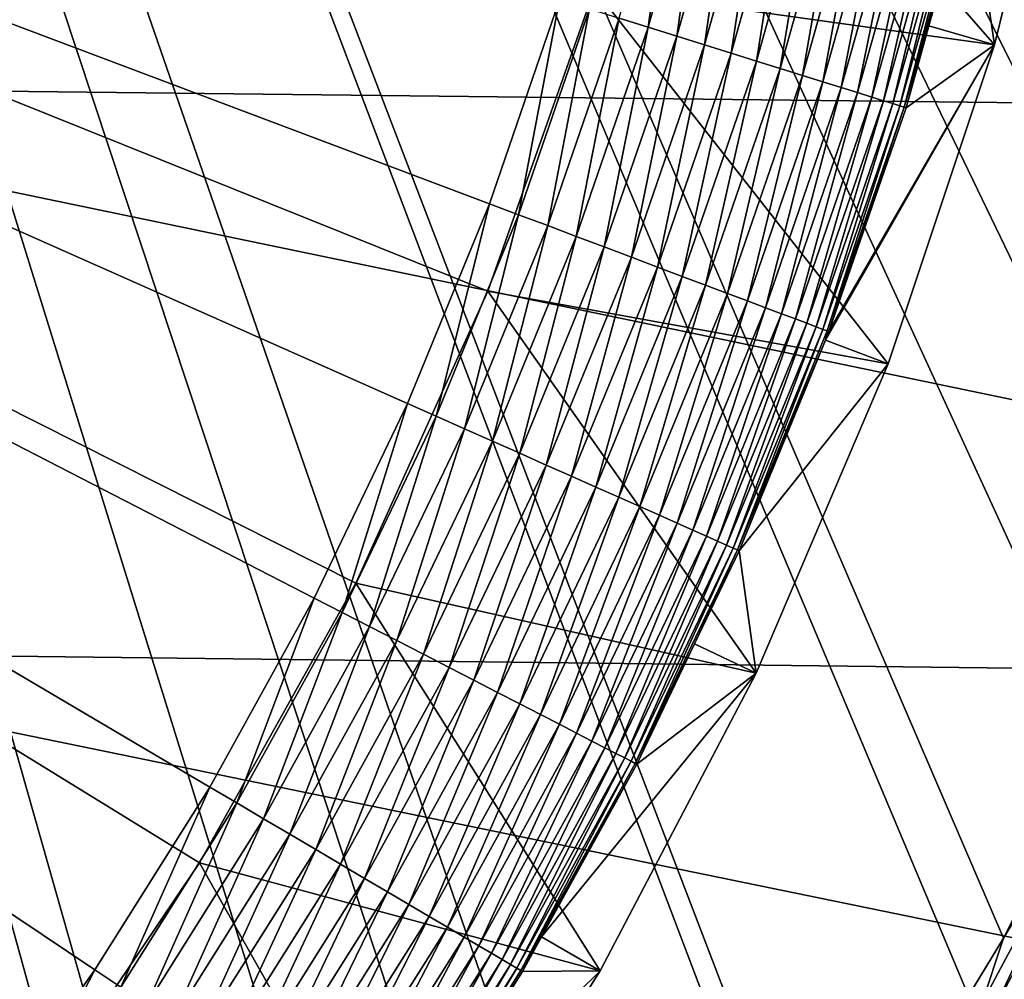
# Model space of a CAD drawing. Extents: x -65 to 65, y -42 to 13.
# Drawn here: x 8 to 11, y -6 to -3 of the extents above; entities that cross this region are included whole.
import ezdxf

# ---------------------------------------------------------------- set-up
doc = ezdxf.new("R2010")
doc.units = 0
doc.header["$MEASUREMENT"] = 0
doc.layers.add('L1', color=7, linetype='Continuous')
doc.layers.add('L3', color=7, linetype='Continuous')

msp = doc.modelspace()

# ---------------------------------------------------------------- linework, layer by layer
at = {"layer": 'L1', "color": 7}
for points in [[(8.884442, -5.243881), (8.567575, -5.747022), (0, 0)], [(0, 0), (8.567575, -5.747022), (8.222247, -6.231071)], [(9.654247, -3.636911), (9.428682, -4.18707), (0, 0)], [(0, 0), (9.428682, -4.18707), (9.171796, -4.723321)], [(0, 0), (9.171796, -4.723321), (8.884442, -5.243881)], [(0, 0), (9.847742, -3.07467), (9.654247, -3.636911)], [(8.855903, -5.452796, 12.1), (9.286429, -4.682119, 12.1), (0, 0, 12.1)], [(0, 0, 12.1), (9.286429, -4.682119, 12.1), (9.650046, -3.877707, 12.1)], [(0, 0, 12.1), (9.650046, -3.877707, 12.1), (9.944134, -3.045357, 12.1)], [(0, 0, 12.1), (7.806992, -6.871017, 12.1), (8.361571, -6.184185, 12.1)], [(0, 0, 12.1), (8.361571, -6.184185, 12.1), (8.855903, -5.452796, 12.1)], [(9.944134, -3.045357, 11.5), (11.04596, -3.199501, 11.5), (10.16657, -2.191064, 11.5)], [(10.16657, -2.191064, 11.5), (11.04596, -3.199501, 11.5), (11.26759, -2.300296, 11.5)], [(11.04596, -3.199501, 11.5), (10.97852, -2.744721, 0.982548), (11.26759, -2.300296, 11.5)], [(10.01167, -3.125853, 0.014857), (10.17513, -2.543869, 0.014857), (10.09212, -3.150968, 0.033325)], [(10.09212, -3.150968, 0.033325), (10.17513, -2.543869, 0.014857), (10.25689, -2.564308, 0.033325)], [(10.09212, -3.150968, 0.033325), (10.25689, -2.564308, 0.033325), (10.17074, -3.175516, 0.058988)], [(10.17074, -3.175516, 0.058988), (10.25689, -2.564308, 0.033325), (10.33679, -2.584285, 0.058988)], [(10.17074, -3.175516, 0.058988), (10.33679, -2.584285, 0.058988), (10.24695, -3.199313, 0.091654)], [(10.24695, -3.199313, 0.091654), (10.33679, -2.584285, 0.058988), (10.41425, -2.603651, 0.091654)], [(10.24695, -3.199313, 0.091654), (10.41425, -2.603651, 0.091654), (10.3202, -3.222182, 0.13108)], [(10.3202, -3.222182, 0.13108), (10.41425, -2.603651, 0.091654), (10.4887, -2.622263, 0.13108)], [(10.3202, -3.222182, 0.13108), (10.4887, -2.622263, 0.13108), (10.38993, -3.243953, 0.176974)], [(10.38993, -3.243953, 0.176974), (10.4887, -2.622263, 0.13108), (10.55957, -2.63998, 0.176974)], [(10.38993, -3.243953, 0.176974), (10.55957, -2.63998, 0.176974), (10.45563, -3.264464, 0.228993)], [(10.45563, -3.264464, 0.228993), (10.55957, -2.63998, 0.176974), (10.62633, -2.656673, 0.228993)], [(10.45563, -3.264464, 0.228993), (10.62633, -2.656673, 0.228993), (10.5168, -3.283563, 0.28675)], [(10.5168, -3.283563, 0.28675), (10.62633, -2.656673, 0.228993), (10.6885, -2.672216, 0.28675)], [(10.5168, -3.283563, 0.28675), (10.6885, -2.672216, 0.28675), (10.57299, -3.301107, 0.349815)], [(10.57299, -3.301107, 0.349815), (10.6885, -2.672216, 0.28675), (10.74561, -2.686494, 0.349815)], [(10.57299, -3.301107, 0.349815), (10.74561, -2.686494, 0.349815), (10.62378, -3.316966, 0.417719)], [(10.62378, -3.316966, 0.417719), (10.74561, -2.686494, 0.349815), (10.79724, -2.6994, 0.417719)], [(10.62378, -3.316966, 0.417719), (10.79724, -2.6994, 0.417719), (10.6688, -3.331022, 0.489957)], [(10.6688, -3.331022, 0.489957), (10.79724, -2.6994, 0.417719), (10.84299, -2.710838, 0.489957)], [(10.6688, -3.331022, 0.489957), (10.84299, -2.710838, 0.489957), (10.70771, -3.34317, 0.565991)], [(10.70771, -3.34317, 0.565991), (10.84299, -2.710838, 0.489957), (10.88253, -2.720724, 0.565991)], [(10.70771, -3.34317, 0.565991), (10.88253, -2.720724, 0.565991), (10.74022, -3.353319, 0.645256)], [(10.74022, -3.353319, 0.645256), (10.88253, -2.720724, 0.565991), (10.91557, -2.728984, 0.645256)], [(10.74022, -3.353319, 0.645256), (10.91557, -2.728984, 0.645256), (10.76608, -3.361394, 0.72716)], [(10.76608, -3.361394, 0.72716), (10.91557, -2.728984, 0.645256), (10.94186, -2.735556, 0.72716)], [(10.76608, -3.361394, 0.72716), (10.94186, -2.735556, 0.72716), (10.78511, -3.367336, 0.811095)], [(10.78511, -3.367336, 0.811095), (10.94186, -2.735556, 0.72716), (10.9612, -2.740391, 0.811095)], [(10.78511, -3.367336, 0.811095), (10.9612, -2.740391, 0.811095), (10.79716, -3.371099, 0.896436)], [(10.79716, -3.371099, 0.896436), (10.9612, -2.740391, 0.811095), (10.97345, -2.743454, 0.896436)], [(10.97345, -2.743454, 0.896436), (10.97852, -2.744721, 0.982548), (10.79716, -3.371099, 0.896436)], [(10.79716, -3.371099, 0.896436), (10.97852, -2.744721, 0.982548), (10.86546, -3.147255, 0.982548)], [(11.04596, -3.199501, 11.5), (10.86546, -3.147255, 0.982548), (10.97852, -2.744721, 0.982548)], [(9.650046, -3.877707, 11.5), (10.75269, -4.077956, 11.5), (9.944134, -3.045357, 11.5)], [(9.944134, -3.045357, 11.5), (9.944134, -3.045357, 12.1), (9.650046, -3.877707, 12.1)], [(9.944134, -3.045357, 11.5), (9.650046, -3.877707, 12.1), (9.650046, -3.877707, 11.5)], [(9.944134, -3.045357, 11.5), (10.75269, -4.077956, 11.5), (11.04596, -3.199501, 11.5)], [(9.654247, -3.636911), (9.847742, -3.07467), (9.734903, -3.667295, 0.003721)], [(9.734903, -3.667295, 0.003721), (9.847742, -3.07467), (9.930015, -3.100357, 0.003721)], [(9.734903, -3.667295, 0.003721), (9.930015, -3.100357, 0.003721), (9.81496, -3.697454, 0.014857)], [(9.81496, -3.697454, 0.014857), (9.930015, -3.100357, 0.003721), (10.01167, -3.125853, 0.014857)], [(9.81496, -3.697454, 0.014857), (10.01167, -3.125853, 0.014857), (9.89382, -3.727162, 0.033325)], [(9.89382, -3.727162, 0.033325), (10.01167, -3.125853, 0.014857), (10.09212, -3.150968, 0.033325)], [(9.89382, -3.727162, 0.033325), (10.09212, -3.150968, 0.033325), (9.970897, -3.756198, 0.058988)], [(9.970897, -3.756198, 0.058988), (10.09212, -3.150968, 0.033325), (10.17074, -3.175516, 0.058988)], [(10.79716, -3.371099, 0.896436), (10.86546, -3.147255, 0.982548), (10.80215, -3.372656, 0.982548)], [(11.04596, -3.199501, 11.5), (10.80215, -3.372656, 0.982548), (10.86546, -3.147255, 0.982548)], [(9.970897, -3.756198, 0.058988), (10.17074, -3.175516, 0.058988), (10.04562, -3.784346, 0.091654)], [(10.04562, -3.784346, 0.091654), (10.17074, -3.175516, 0.058988), (10.24695, -3.199313, 0.091654)], [(10.04562, -3.784346, 0.091654), (10.24695, -3.199313, 0.091654), (10.11742, -3.811397, 0.13108)], [(10.11742, -3.811397, 0.13108), (10.24695, -3.199313, 0.091654), (10.3202, -3.222182, 0.13108)], [(10.58991, -3.989388, 0.982548), (11.04596, -3.199501, 11.5), (10.58039, -4.012593, 0.982548)], [(10.58039, -4.012593, 0.982548), (11.04596, -3.199501, 11.5), (10.75269, -4.077956, 11.5)], [(10.58991, -3.989388, 0.982548), (10.80215, -3.372656, 0.982548), (11.04596, -3.199501, 11.5)], [(10.11742, -3.811397, 0.13108), (10.3202, -3.222182, 0.13108), (10.18578, -3.83715, 0.176974)], [(10.18578, -3.83715, 0.176974), (10.3202, -3.222182, 0.13108), (10.38993, -3.243953, 0.176974)], [(10.18578, -3.83715, 0.176974), (10.38993, -3.243953, 0.176974), (10.25019, -3.861412, 0.228993)], [(10.25019, -3.861412, 0.228993), (10.38993, -3.243953, 0.176974), (10.45563, -3.264464, 0.228993)], [(10.25019, -3.861412, 0.228993), (10.45563, -3.264464, 0.228993), (10.31016, -3.884003, 0.28675)], [(10.31016, -3.884003, 0.28675), (10.45563, -3.264464, 0.228993), (10.5168, -3.283563, 0.28675)], [(10.31016, -3.884003, 0.28675), (10.5168, -3.283563, 0.28675), (10.36525, -3.904755, 0.349815)], [(10.36525, -3.904755, 0.349815), (10.5168, -3.283563, 0.28675), (10.57299, -3.301107, 0.349815)], [(10.36525, -3.904755, 0.349815), (10.57299, -3.301107, 0.349815), (10.41504, -3.923514, 0.417719)], [(10.41504, -3.923514, 0.417719), (10.57299, -3.301107, 0.349815), (10.62378, -3.316966, 0.417719)], [(10.41504, -3.923514, 0.417719), (10.62378, -3.316966, 0.417719), (10.45917, -3.94014, 0.489957)], [(10.45917, -3.94014, 0.489957), (10.62378, -3.316966, 0.417719), (10.6688, -3.331022, 0.489957)], [(10.45917, -3.94014, 0.489957), (10.6688, -3.331022, 0.489957), (10.49732, -3.954509, 0.565991)], [(10.49732, -3.954509, 0.565991), (10.6688, -3.331022, 0.489957), (10.70771, -3.34317, 0.565991)], [(10.49732, -3.954509, 0.565991), (10.70771, -3.34317, 0.565991), (10.52919, -3.966514, 0.645256)], [(10.52919, -3.966514, 0.645256), (10.70771, -3.34317, 0.565991), (10.74022, -3.353319, 0.645256)], [(10.52919, -3.966514, 0.645256), (10.74022, -3.353319, 0.645256), (10.55454, -3.976067, 0.72716)], [(10.55454, -3.976067, 0.72716), (10.74022, -3.353319, 0.645256), (10.76608, -3.361394, 0.72716)], [(10.55454, -3.976067, 0.72716), (10.76608, -3.361394, 0.72716), (10.5732, -3.983094, 0.811095)], [(10.5732, -3.983094, 0.811095), (10.76608, -3.361394, 0.72716), (10.78511, -3.367336, 0.811095)], [(10.5732, -3.983094, 0.811095), (10.78511, -3.367336, 0.811095), (10.58502, -3.987546, 0.896436)], [(10.58502, -3.987546, 0.896436), (10.78511, -3.367336, 0.811095), (10.79716, -3.371099, 0.896436)], [(10.58502, -3.987546, 0.896436), (10.79716, -3.371099, 0.896436), (10.58991, -3.989388, 0.982548)], [(10.58991, -3.989388, 0.982548), (10.79716, -3.371099, 0.896436), (10.80215, -3.372656, 0.982548)], [(9.654247, -3.636911), (9.507454, -4.222051, 0.003721), (9.428682, -4.18707)], [(9.734903, -3.667295, 0.003721), (9.507454, -4.222051, 0.003721), (9.654247, -3.636911)], [(9.734903, -3.667295, 0.003721), (9.585639, -4.256772, 0.014857), (9.507454, -4.222051, 0.003721)], [(9.81496, -3.697454, 0.014857), (9.585639, -4.256772, 0.014857), (9.734903, -3.667295, 0.003721)], [(9.81496, -3.697454, 0.014857), (9.662657, -4.290973, 0.033325), (9.585639, -4.256772, 0.014857)], [(9.89382, -3.727162, 0.033325), (9.662657, -4.290973, 0.033325), (9.81496, -3.697454, 0.014857)], [(9.89382, -3.727162, 0.033325), (9.737933, -4.324402, 0.058988), (9.662657, -4.290973, 0.033325)], [(9.970897, -3.756198, 0.058988), (9.737933, -4.324402, 0.058988), (9.89382, -3.727162, 0.033325)], [(9.970897, -3.756198, 0.058988), (9.810908, -4.356808, 0.091654), (9.737933, -4.324402, 0.058988)], [(10.04562, -3.784346, 0.091654), (9.810908, -4.356808, 0.091654), (9.970897, -3.756198, 0.058988)], [(10.04562, -3.784346, 0.091654), (9.881037, -4.387951, 0.13108), (9.810908, -4.356808, 0.091654)], [(10.11742, -3.811397, 0.13108), (9.881037, -4.387951, 0.13108), (10.04562, -3.784346, 0.091654)], [(10.11742, -3.811397, 0.13108), (9.947801, -4.4176, 0.176974), (9.881037, -4.387951, 0.13108)], [(10.18578, -3.83715, 0.176974), (9.947801, -4.4176, 0.176974), (10.11742, -3.811397, 0.13108)], [(10.18578, -3.83715, 0.176974), (10.0107, -4.445532, 0.228993), (9.947801, -4.4176, 0.176974)], [(10.25019, -3.861412, 0.228993), (10.0107, -4.445532, 0.228993), (10.18578, -3.83715, 0.176974)], [(9.286429, -4.682119, 11.5), (10.38968, -4.929964, 11.5), (9.650046, -3.877707, 11.5)], [(9.650046, -3.877707, 11.5), (9.650046, -3.877707, 12.1), (9.286429, -4.682119, 12.1)], [(9.650046, -3.877707, 11.5), (9.286429, -4.682119, 12.1), (9.286429, -4.682119, 11.5)], [(9.650046, -3.877707, 11.5), (10.38968, -4.929964, 11.5), (10.75269, -4.077956, 11.5)], [(10.25019, -3.861412, 0.228993), (10.06927, -4.47154, 0.28675), (10.0107, -4.445532, 0.228993)], [(10.31016, -3.884003, 0.28675), (10.06927, -4.47154, 0.28675), (10.25019, -3.861412, 0.228993)], [(10.31016, -3.884003, 0.28675), (10.12307, -4.495432, 0.349815), (10.06927, -4.47154, 0.28675)], [(10.36525, -3.904755, 0.349815), (10.12307, -4.495432, 0.349815), (10.31016, -3.884003, 0.28675)], [(10.36525, -3.904755, 0.349815), (10.1717, -4.517029, 0.417719), (10.12307, -4.495432, 0.349815)], [(10.41504, -3.923514, 0.417719), (10.1717, -4.517029, 0.417719), (10.36525, -3.904755, 0.349815)], [(10.41504, -3.923514, 0.417719), (10.2148, -4.53617, 0.489957), (10.1717, -4.517029, 0.417719)], [(10.45917, -3.94014, 0.489957), (10.2148, -4.53617, 0.489957), (10.41504, -3.923514, 0.417719)], [(10.45917, -3.94014, 0.489957), (10.25205, -4.552712, 0.565991), (10.2148, -4.53617, 0.489957)], [(10.49732, -3.954509, 0.565991), (10.25205, -4.552712, 0.565991), (10.45917, -3.94014, 0.489957)], [(10.49732, -3.954509, 0.565991), (10.28318, -4.566533, 0.645256), (10.25205, -4.552712, 0.565991)], [(10.52919, -3.966514, 0.645256), (10.28318, -4.566533, 0.645256), (10.49732, -3.954509, 0.565991)], [(10.52919, -3.966514, 0.645256), (10.30794, -4.577531, 0.72716), (10.28318, -4.566533, 0.645256)], [(10.55454, -3.976067, 0.72716), (10.30794, -4.577531, 0.72716), (10.52919, -3.966514, 0.645256)], [(10.55454, -3.976067, 0.72716), (10.32616, -4.585622, 0.811095), (10.30794, -4.577531, 0.72716)], [(10.5732, -3.983094, 0.811095), (10.32616, -4.585622, 0.811095), (10.55454, -3.976067, 0.72716)], [(10.5732, -3.983094, 0.811095), (10.3377, -4.590747, 0.896436), (10.32616, -4.585622, 0.811095)], [(10.58502, -3.987546, 0.896436), (10.3377, -4.590747, 0.896436), (10.5732, -3.983094, 0.811095)], [(10.58502, -3.987546, 0.896436), (10.58039, -4.012593, 0.982548), (10.3377, -4.590747, 0.896436)], [(10.58991, -3.989388, 0.982548), (10.58039, -4.012593, 0.982548), (10.58502, -3.987546, 0.896436)], [(10.58039, -4.012593, 0.982548), (10.34248, -4.592867, 0.982548), (10.3377, -4.590747, 0.896436)], [(10.58039, -4.012593, 0.982548), (10.75269, -4.077956, 11.5), (10.34248, -4.592867, 0.982548)], [(10.34248, -4.592867, 0.982548), (10.75269, -4.077956, 11.5), (10.38968, -4.929964, 11.5)], [(9.428682, -4.18707), (9.248422, -4.762782, 0.003721), (9.171796, -4.723321)], [(9.507454, -4.222051, 0.003721), (9.248422, -4.762782, 0.003721), (9.428682, -4.18707)], [(9.507454, -4.222051, 0.003721), (9.324477, -4.801949, 0.014857), (9.248422, -4.762782, 0.003721)], [(9.585639, -4.256772, 0.014857), (9.324477, -4.801949, 0.014857), (9.507454, -4.222051, 0.003721)], [(9.585639, -4.256772, 0.014857), (9.399396, -4.840531, 0.033325), (9.324477, -4.801949, 0.014857)], [(9.662657, -4.290973, 0.033325), (9.399396, -4.840531, 0.033325), (9.585639, -4.256772, 0.014857)], [(9.662657, -4.290973, 0.033325), (9.472622, -4.878241, 0.058988), (9.399396, -4.840531, 0.033325)], [(9.737933, -4.324402, 0.058988), (9.472622, -4.878241, 0.058988), (9.662657, -4.290973, 0.033325)], [(9.737933, -4.324402, 0.058988), (9.543608, -4.914798, 0.091654), (9.472622, -4.878241, 0.058988)], [(9.810908, -4.356808, 0.091654), (9.543608, -4.914798, 0.091654), (9.737933, -4.324402, 0.058988)], [(9.810908, -4.356808, 0.091654), (9.611827, -4.94993, 0.13108), (9.543608, -4.914798, 0.091654)], [(9.881037, -4.387951, 0.13108), (9.611827, -4.94993, 0.13108), (9.810908, -4.356808, 0.091654)], [(9.881037, -4.387951, 0.13108), (9.676771, -4.983375, 0.176974), (9.611827, -4.94993, 0.13108)], [(9.947801, -4.4176, 0.176974), (9.676771, -4.983375, 0.176974), (9.881037, -4.387951, 0.13108)], [(9.947801, -4.4176, 0.176974), (9.737957, -5.014884, 0.228993), (9.676771, -4.983375, 0.176974)], [(10.0107, -4.445532, 0.228993), (9.737957, -5.014884, 0.228993), (9.947801, -4.4176, 0.176974)], [(10.0107, -4.445532, 0.228993), (9.794929, -5.044224, 0.28675), (9.737957, -5.014884, 0.228993)], [(10.06927, -4.47154, 0.28675), (9.794929, -5.044224, 0.28675), (10.0107, -4.445532, 0.228993)], [(10.06927, -4.47154, 0.28675), (9.847264, -5.071175, 0.349815), (9.794929, -5.044224, 0.28675)], [(10.12307, -4.495432, 0.349815), (9.847264, -5.071175, 0.349815), (10.06927, -4.47154, 0.28675)], [(10.12307, -4.495432, 0.349815), (9.894571, -5.095538, 0.417719), (9.847264, -5.071175, 0.349815)], [(10.1717, -4.517029, 0.417719), (9.894571, -5.095538, 0.417719), (10.12307, -4.495432, 0.349815)], [(10.1717, -4.517029, 0.417719), (9.936499, -5.11713, 0.489957), (9.894571, -5.095538, 0.417719)], [(10.2148, -4.53617, 0.489957), (9.936499, -5.11713, 0.489957), (10.1717, -4.517029, 0.417719)], [(10.2148, -4.53617, 0.489957), (9.972736, -5.135791, 0.565991), (9.936499, -5.11713, 0.489957)], [(10.25205, -4.552712, 0.565991), (9.972736, -5.135791, 0.565991), (10.2148, -4.53617, 0.489957)], [(10.25205, -4.552712, 0.565991), (10.00301, -5.151383, 0.645256), (9.972736, -5.135791, 0.565991)], [(10.28318, -4.566533, 0.645256), (10.00301, -5.151383, 0.645256), (10.25205, -4.552712, 0.565991)], [(10.28318, -4.566533, 0.645256), (10.0271, -5.163789, 0.72716), (10.00301, -5.151383, 0.645256)], [(10.30794, -4.577531, 0.72716), (10.0271, -5.163789, 0.72716), (10.28318, -4.566533, 0.645256)], [(10.30794, -4.577531, 0.72716), (10.04483, -5.172916, 0.811095), (10.0271, -5.163789, 0.72716)], [(10.32616, -4.585622, 0.811095), (10.04483, -5.172916, 0.811095), (10.30794, -4.577531, 0.72716)], [(10.32616, -4.585622, 0.811095), (10.05605, -5.178697, 0.896436), (10.04483, -5.172916, 0.811095)], [(10.3377, -4.590747, 0.896436), (10.05605, -5.178697, 0.896436), (10.32616, -4.585622, 0.811095)], [(10.3377, -4.590747, 0.896436), (10.21965, -4.849267, 0.982548), (10.05605, -5.178697, 0.896436)], [(10.34248, -4.592867, 0.982548), (10.21965, -4.849267, 0.982548), (10.3377, -4.590747, 0.896436)], [(10.34248, -4.592867, 0.982548), (10.38968, -4.929964, 11.5), (10.21965, -4.849267, 0.982548)], [(8.855903, -5.452796, 11.5), (9.959293, -5.75, 11.5), (9.286429, -4.682119, 11.5)], [(9.286429, -4.682119, 11.5), (9.286429, -4.682119, 12.1), (8.855903, -5.452796, 12.1)], [(9.286429, -4.682119, 11.5), (8.855903, -5.452796, 12.1), (8.855903, -5.452796, 11.5)], [(9.286429, -4.682119, 11.5), (9.959293, -5.75, 11.5), (10.38968, -4.929964, 11.5)], [(8.884442, -5.243881), (9.171796, -4.723321), (8.958668, -5.287691, 0.003721)], [(8.958668, -5.287691, 0.003721), (9.171796, -4.723321), (9.248422, -4.762782, 0.003721)], [(8.958668, -5.287691, 0.003721), (9.248422, -4.762782, 0.003721), (9.03234, -5.331175, 0.014857)], [(9.03234, -5.331175, 0.014857), (9.248422, -4.762782, 0.003721), (9.324477, -4.801949, 0.014857)], [(9.03234, -5.331175, 0.014857), (9.324477, -4.801949, 0.014857), (9.104912, -5.374009, 0.033325)], [(9.104912, -5.374009, 0.033325), (9.324477, -4.801949, 0.014857), (9.399396, -4.840531, 0.033325)], [(9.104912, -5.374009, 0.033325), (9.399396, -4.840531, 0.033325), (9.175843, -5.415875, 0.058988)], [(9.175843, -5.415875, 0.058988), (9.399396, -4.840531, 0.033325), (9.472622, -4.878241, 0.058988)], [(10.21965, -4.849267, 0.982548), (10.0607, -5.18109, 0.982548), (10.05605, -5.178697, 0.896436)], [(10.38968, -4.929964, 11.5), (10.0607, -5.18109, 0.982548), (10.21965, -4.849267, 0.982548)], [(9.175843, -5.415875, 0.058988), (9.472622, -4.878241, 0.058988), (9.244605, -5.456461, 0.091654)], [(9.244605, -5.456461, 0.091654), (9.472622, -4.878241, 0.058988), (9.543608, -4.914798, 0.091654)], [(9.244605, -5.456461, 0.091654), (9.543608, -4.914798, 0.091654), (9.310687, -5.495464, 0.13108)], [(9.310687, -5.495464, 0.13108), (9.543608, -4.914798, 0.091654), (9.611827, -4.94993, 0.13108)], [(9.959293, -5.75, 11.5), (9.798019, -5.656947, 0.982548), (10.38968, -4.929964, 11.5)], [(10.38968, -4.929964, 11.5), (9.798019, -5.656947, 0.982548), (10.0607, -5.18109, 0.982548)], [(9.310687, -5.495464, 0.13108), (9.611827, -4.94993, 0.13108), (9.373597, -5.532595, 0.176974)], [(9.373597, -5.532595, 0.176974), (9.611827, -4.94993, 0.13108), (9.676771, -4.983375, 0.176974)], [(9.373597, -5.532595, 0.176974), (9.676771, -4.983375, 0.176974), (9.432865, -5.567578, 0.228993)], [(9.432865, -5.567578, 0.228993), (9.676771, -4.983375, 0.176974), (9.737957, -5.014884, 0.228993)], [(9.432865, -5.567578, 0.228993), (9.737957, -5.014884, 0.228993), (9.488053, -5.600151, 0.28675)], [(9.488053, -5.600151, 0.28675), (9.737957, -5.014884, 0.228993), (9.794929, -5.044224, 0.28675)], [(9.488053, -5.600151, 0.28675), (9.794929, -5.044224, 0.28675), (9.538747, -5.630073, 0.349815)], [(9.538747, -5.630073, 0.349815), (9.794929, -5.044224, 0.28675), (9.847264, -5.071175, 0.349815)], [(9.538747, -5.630073, 0.349815), (9.847264, -5.071175, 0.349815), (9.584573, -5.65712, 0.417719)], [(9.584573, -5.65712, 0.417719), (9.847264, -5.071175, 0.349815), (9.894571, -5.095538, 0.417719)], [(9.584573, -5.65712, 0.417719), (9.894571, -5.095538, 0.417719), (9.625187, -5.681092, 0.489957)], [(9.625187, -5.681092, 0.489957), (9.894571, -5.095538, 0.417719), (9.936499, -5.11713, 0.489957)], [(9.625187, -5.681092, 0.489957), (9.936499, -5.11713, 0.489957), (9.660289, -5.70181, 0.565991)], [(9.660289, -5.70181, 0.565991), (9.936499, -5.11713, 0.489957), (9.972736, -5.135791, 0.565991)], [(9.660289, -5.70181, 0.565991), (9.972736, -5.135791, 0.565991), (9.689616, -5.71912, 0.645256)], [(9.689616, -5.71912, 0.645256), (9.972736, -5.135791, 0.565991), (10.00301, -5.151383, 0.645256)], [(9.689616, -5.71912, 0.645256), (10.00301, -5.151383, 0.645256), (9.71295, -5.732893, 0.72716)], [(9.71295, -5.732893, 0.72716), (10.00301, -5.151383, 0.645256), (10.0271, -5.163789, 0.72716)], [(9.71295, -5.732893, 0.72716), (10.0271, -5.163789, 0.72716), (9.730119, -5.743026, 0.811095)], [(9.730119, -5.743026, 0.811095), (10.0271, -5.163789, 0.72716), (10.04483, -5.172916, 0.811095)], [(9.730119, -5.743026, 0.811095), (10.04483, -5.172916, 0.811095), (9.740993, -5.749445, 0.896436)], [(9.740993, -5.749445, 0.896436), (10.04483, -5.172916, 0.811095), (10.05605, -5.178697, 0.896436)], [(10.05605, -5.178697, 0.896436), (10.0607, -5.18109, 0.982548), (9.740993, -5.749445, 0.896436)], [(9.740993, -5.749445, 0.896436), (10.0607, -5.18109, 0.982548), (9.798019, -5.656947, 0.982548)], [(8.567575, -5.747022), (8.884442, -5.243881), (8.639153, -5.795035, 0.003721)], [(8.639153, -5.795035, 0.003721), (8.884442, -5.243881), (8.958668, -5.287691, 0.003721)], [(8.639153, -5.795035, 0.003721), (8.958668, -5.287691, 0.003721), (8.710198, -5.842691, 0.014857)], [(8.710198, -5.842691, 0.014857), (8.958668, -5.287691, 0.003721), (9.03234, -5.331175, 0.014857)], [(8.710198, -5.842691, 0.014857), (9.03234, -5.331175, 0.014857), (8.780182, -5.889636, 0.033325)], [(8.780182, -5.889636, 0.033325), (9.03234, -5.331175, 0.014857), (9.104912, -5.374009, 0.033325)], [(8.780182, -5.889636, 0.033325), (9.104912, -5.374009, 0.033325), (8.848583, -5.935518, 0.058988)], [(8.848583, -5.935518, 0.058988), (9.104912, -5.374009, 0.033325), (9.175843, -5.415875, 0.058988)], [(8.848583, -5.935518, 0.058988), (9.175843, -5.415875, 0.058988), (8.914893, -5.979998, 0.091654)], [(8.914893, -5.979998, 0.091654), (9.175843, -5.415875, 0.058988), (9.244605, -5.456461, 0.091654)], [(8.361571, -6.184185, 11.5), (9.464314, -6.532745, 11.5), (8.855903, -5.452796, 11.5)], [(8.855903, -5.452796, 11.5), (8.855903, -5.452796, 12.1), (8.361571, -6.184185, 12.1)], [(8.855903, -5.452796, 11.5), (8.361571, -6.184185, 12.1), (8.361571, -6.184185, 11.5)], [(8.855903, -5.452796, 11.5), (9.464314, -6.532745, 11.5), (9.959293, -5.75, 11.5)], [(8.914893, -5.979998, 0.091654), (9.244605, -5.456461, 0.091654), (8.978618, -6.022744, 0.13108)], [(8.978618, -6.022744, 0.13108), (9.244605, -5.456461, 0.091654), (9.310687, -5.495464, 0.13108)], [(8.978618, -6.022744, 0.13108), (9.310687, -5.495464, 0.13108), (9.039284, -6.063438, 0.176974)], [(9.039284, -6.063438, 0.176974), (9.310687, -5.495464, 0.13108), (9.373597, -5.532595, 0.176974)], [(9.039284, -6.063438, 0.176974), (9.373597, -5.532595, 0.176974), (9.096439, -6.101776, 0.228993)], [(9.096439, -6.101776, 0.228993), (9.373597, -5.532595, 0.176974), (9.432865, -5.567578, 0.228993)], [(9.096439, -6.101776, 0.228993), (9.432865, -5.567578, 0.228993), (9.149658, -6.137475, 0.28675)], [(9.149658, -6.137475, 0.28675), (9.432865, -5.567578, 0.228993), (9.488053, -5.600151, 0.28675)], [(9.149658, -6.137475, 0.28675), (9.488053, -5.600151, 0.28675), (9.198545, -6.170268, 0.349815)], [(9.198545, -6.170268, 0.349815), (9.488053, -5.600151, 0.28675), (9.538747, -5.630073, 0.349815)], [(9.198545, -6.170268, 0.349815), (9.538747, -5.630073, 0.349815), (9.242736, -6.19991, 0.417719)], [(9.242736, -6.19991, 0.417719), (9.538747, -5.630073, 0.349815), (9.584573, -5.65712, 0.417719)], [(9.242736, -6.19991, 0.417719), (9.584573, -5.65712, 0.417719), (9.281902, -6.226182, 0.489957)], [(9.281902, -6.226182, 0.489957), (9.584573, -5.65712, 0.417719), (9.625187, -5.681092, 0.489957)], [(9.740993, -5.749445, 0.896436), (9.798019, -5.656947, 0.982548), (9.745494, -5.752101, 0.982548)], [(9.959293, -5.75, 11.5), (9.745494, -5.752101, 0.982548), (9.798019, -5.656947, 0.982548)], [(9.281902, -6.226182, 0.489957), (9.625187, -5.681092, 0.489957), (9.315751, -6.248888, 0.565991)], [(9.315751, -6.248888, 0.565991), (9.625187, -5.681092, 0.489957), (9.660289, -5.70181, 0.565991)], [(9.315751, -6.248888, 0.565991), (9.660289, -5.70181, 0.565991), (9.344032, -6.267859, 0.645256)], [(9.344032, -6.267859, 0.645256), (9.660289, -5.70181, 0.565991), (9.689616, -5.71912, 0.645256)], [(9.344032, -6.267859, 0.645256), (9.689616, -5.71912, 0.645256), (9.366535, -6.282953, 0.72716)], [(9.366535, -6.282953, 0.72716), (9.689616, -5.71912, 0.645256), (9.71295, -5.732893, 0.72716)], [(8.567575, -5.747022), (8.290941, -6.283129, 0.003721), (8.222247, -6.231071)], [(8.639153, -5.795035, 0.003721), (8.290941, -6.283129, 0.003721), (8.567575, -5.747022)], [(9.366535, -6.282953, 0.72716), (9.71295, -5.732893, 0.72716), (9.383091, -6.294059, 0.811095)], [(9.383091, -6.294059, 0.811095), (9.71295, -5.732893, 0.72716), (9.730119, -5.743026, 0.811095)], [(9.383091, -6.294059, 0.811095), (9.730119, -5.743026, 0.811095), (9.393577, -6.301093, 0.896436)], [(9.393577, -6.301093, 0.896436), (9.730119, -5.743026, 0.811095), (9.740993, -5.749445, 0.896436)], [(9.393577, -6.301093, 0.896436), (9.740993, -5.749445, 0.896436), (9.397916, -6.304004, 0.982548)], [(9.397916, -6.304004, 0.982548), (9.740993, -5.749445, 0.896436), (9.745494, -5.752101, 0.982548)], [(9.464314, -6.532745, 11.5), (9.397916, -6.304004, 0.982548), (9.959293, -5.75, 11.5)], [(9.959293, -5.75, 11.5), (9.397916, -6.304004, 0.982548), (9.745494, -5.752101, 0.982548)]]:
    msp.add_3dface(points, dxfattribs=at)
at = {"layer": 'L3', "color": 7}
for points in [[(9.904746, -7.403929, 12.1), (9.610225, -7.743941, 12.09999), (3.49857, 11.94692, 12.1)], [(11.9343, -3.747171, 12.1), (11.66976, -4.404684, 12.10001), (3.49857, 11.94692, 12.1)], [(11.07109, -5.660157, 12.1), (10.97418, -5.818891, 12.1), (3.49857, 11.94692, 12.1)], [(3.49857, 11.94692, 12.1), (10.97418, -5.818891, 12.1), (10.56343, -6.491643, 12.1)], [(9.610225, -7.743941, 12.09999), (9.217018, -8.197888, 12.1), (3.49857, 11.94692, 12.1)], [(3.49857, 11.94692, 12.1), (9.217018, -8.197888, 12.1), (9.083826, -8.328114, 12.1)], [(3.49857, 11.94692, 12.1), (9.083826, -8.328114, 12.1), (8.520682, -8.878708, 12.1)], [(11.66976, -4.404684, 12.10001), (11.54197, -4.722284, 12.1), (3.49857, 11.94692, 12.1)], [(3.49857, 11.94692, 12.1), (11.54197, -4.722284, 12.1), (11.34119, -5.122193, 12.1)], [(3.49857, 11.94692, 12.1), (11.34119, -5.122193, 12.1), (11.07109, -5.660157, 12.1)], [(10.56343, -6.491643, 12.1), (10.52363, -6.556817, 12.1), (3.49857, 11.94692, 12.1)], [(3.49857, 11.94692, 12.1), (10.52363, -6.556817, 12.1), (10.10436, -7.1307, 12.1)], [(3.49857, 11.94692, 12.1), (10.10436, -7.1307, 12.1), (9.904746, -7.403929, 12.1)], [(8.520682, -8.878708, 12.1), (8.466533, -8.93165, 12.1), (3.49857, 11.94692, 12.1)], [(3.49857, 11.94692, 12.1), (8.466533, -8.93165, 12.1), (7.917878, -9.385641, 12.1)], [(11.9343, -3.747171, 12.1), (3.49857, 11.94692, 12.1), (11.9592, -3.668589, 12.09999)], [(11.9592, -3.668589, 12.09999), (3.49857, 11.94692, 12.1), (5.275783, 11.6865, 12.1)], [(11.9592, -3.668589, 12.09999), (5.275783, 11.6865, 12.1), (5.363814, 11.6736, 12.1)], [(5.363814, 11.6736, 12.1), (7.024413, 11.28745, 12.1), (11.9592, -3.668589, 12.09999)], [(11.9592, -3.668589, 12.09999), (7.024413, 11.28745, 12.1), (7.698391, 11.13072, 12.09999)], [(11.9592, -3.668589, 12.09999), (7.698391, 11.13072, 12.09999), (8.740015, 10.79542, 12.1)], [(9.972957, 10.39853, 12.1), (11.9592, -3.668589, 12.09999), (8.740015, 10.79542, 12.1)], [(10.43488, 10.20857, 12.1), (11.9592, -3.668589, 12.09999), (9.972957, 10.39853, 12.1)], [(10.43488, 10.20857, 12.1), (12.19806, -2.91482, 12.1), (11.9592, -3.668589, 12.09999)], [(6.929314, -3.310942, 188.1028), (14.20429, -3.394085, 187.8973), (6.518682, -1.752278, 182.2857)], [(6.518682, -1.752278, 182.2857), (14.20429, -3.394085, 187.8973), (13.36245, -1.831458, 182.0655)], [(7.25474, -4.870773, 193.9241), (14.8713, -4.961807, 193.7478), (6.929314, -3.310942, 188.1028)], [(6.929314, -3.310942, 188.1028), (14.8713, -4.961807, 193.7478), (14.20429, -3.394085, 187.8973)], [(7.491308, -6.431483, 199.7486), (15.35603, -6.533461, 199.6128), (7.25474, -4.870773, 193.9241)], [(7.25474, -4.870773, 193.9241), (15.35603, -6.533461, 199.6128), (14.8713, -4.961807, 193.7478)], [(11.07109, -5.660157, 12.1), (11.34119, -5.122193, 12.1), (11.38341, -5.143143, 12.10083)], [(11.01126, -5.840383, 12.10083), (11.07109, -5.660157, 12.1), (11.38341, -5.143143, 12.10083)], [(11.04344, -5.858872, 12.1034), (11.01126, -5.840383, 12.10083), (11.38341, -5.143143, 12.10083)], [(11.04344, -5.858872, 12.1034), (11.38341, -5.143143, 12.10083), (11.41668, -5.159592, 12.1034)], [(11.41668, -5.159592, 12.1034), (11.07605, -5.877593, 12.10777), (11.04344, -5.858872, 12.1034)], [(11.01126, -5.840383, 12.10083), (10.97418, -5.818891, 12.1), (11.07109, -5.660157, 12.1)]]:
    msp.add_3dface(points, dxfattribs=at)

doc.saveas('drawing.dxf')
